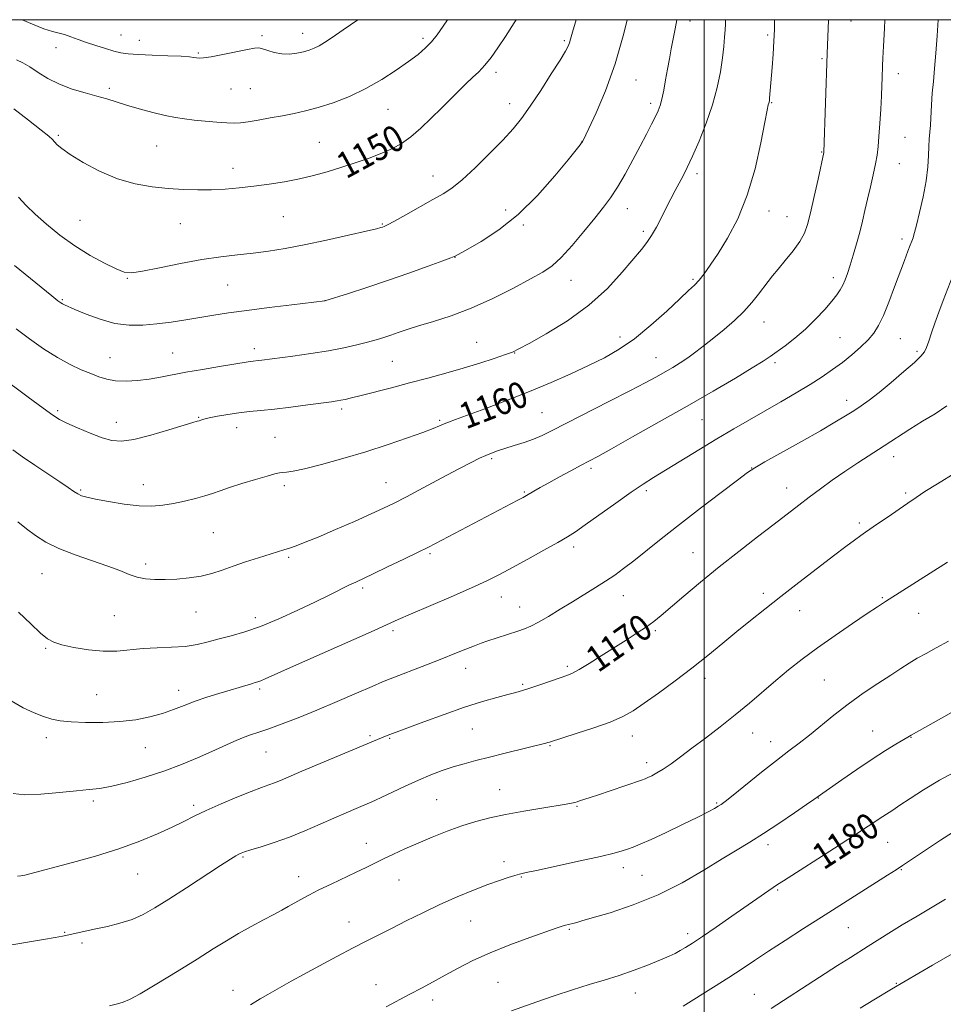
# Model space of a CAD drawing. Extents: x 2177300 to 2180200, y 302300 to 305200.
# Drawn here: x 2178790 to 2179073, y 304698 to 305000 of the extents above; entities that cross this region are included whole.
import ezdxf
from ezdxf.enums import TextEntityAlignment as Align

# ---------------------------------------------------------------- set-up
doc = ezdxf.new("R2010")
doc.units = 0
doc.header["$MEASUREMENT"] = 0
for name, color, linetype, lineweight in [('CONTOUR INDEX', 41, 'Continuous', 13), ('CONTOUR INDEX LABEL', 244, 'Continuous', 0), ('CONTOUR INTERMEDIATE', 44, 'Continuous', 0), ('GRID LINE', 7, 'Continuous', 0), ('SPOT ELEVATION DTM', 2, 'Continuous', 13)]:
    doc.layers.add(name, color=color, linetype=linetype, lineweight=lineweight)
doc.styles.add('Style-WORKING', font='WORKING.shx')

msp = doc.modelspace()

# ---------------------------------------------------------------- linework, layer by layer
at = {"layer": 'CONTOUR INDEX', "flags": 128}
for points, elevation in [([(2179021.648, 305000), (2179021.572, 304997.029), (2179021.42, 304993.441), (2179021.162, 304989.42), (2179020.847, 304985.324), (2179020.094, 304975.947), (2179020.025, 304975.214), (2179019.956, 304974.77), (2179019.865, 304974.439), (2179019.703, 304973.904), (2179019.339, 304972.303), (2179018.6181, 304968.633), (2179017.404, 304962.3), (2179015.6359, 304954.331), (2179013.271, 304946.163), (2179010.3461, 304938.988), (2179007.209, 304933.036), (2179004.288, 304928.293), (2179001.912, 304924.709), (2179000.028, 304922.079), (2178998.487, 304920.162), (2178997.07, 304918.648), (2178995.285, 304916.956), (2178992.572, 304914.439), (2178988.573, 304910.7), (2178983.741, 304906.342), (2178978.734, 304902.221), (2178974.037, 304898.975), (2178969.448, 304896.381), (2178964.594, 304893.998), (2178959.169, 304891.472), (2178953.132, 304888.786), (2178946.508, 304886.01), (2178939.47, 304883.245), (2178932.78, 304880.727), (2178923.803, 304877.427), (2178921.7, 304876.635), (2178920.3149, 304876.072), (2178918.947, 304875.476), (2178916.988, 304874.662), (2178913.855, 304873.465), (2178909.14, 304871.782), (2178903.15, 304869.753), (2178896.369, 304867.584), (2178889.332, 304865.478), (2178882.78, 304863.6469), (2178877.502, 304862.3031), (2178874.053, 304861.58), (2178872.043, 304861.3), (2178870.845, 304861.21), (2178869.844, 304861.074), (2178868.463, 304860.746), (2178866.135, 304860.0971), (2178862.543, 304859.062), (2178858.361, 304857.819), (2178854.514, 304856.609), (2178851.659, 304855.614), (2178849.391, 304854.783), (2178847.037, 304854.008), (2178844.098, 304853.209), (2178840.755, 304852.423), (2178837.3619, 304851.718), (2178834.142, 304851.169), (2178830.801, 304850.885), (2178826.913, 304850.981), (2178822.265, 304851.5119), (2178817.505, 304852.287), (2178813.4909, 304853.052), (2178810.842, 304853.623), (2178809.223, 304854.095), (2178808.057, 304854.631), (2178806.803, 304855.397), (2178805.072, 304856.5689), (2178802.509, 304858.323), (2178794.915, 304863.443), (2178791.158, 304865.998), (2178788.135, 304868.111)], 1160), ([(2178942.428, 305000), (2178941.835, 304999.031), (2178939.103, 304994.8749), (2178936.757, 304991.369), (2178934.721, 304988.4581), (2178932.847, 304986.059), (2178930.998, 304984.059), (2178929.09, 304982.237), (2178927.047, 304980.342), (2178924.801, 304978.166), (2178919.503, 304972.865), (2178916.406, 304969.804), (2178913.201, 304966.775), (2178910.129, 304964.122), (2178907.323, 304962.085), (2178904.502, 304960.49), (2178901.281, 304959.064), (2178897.398, 304957.591), (2178893.084, 304956.095), (2178888.696, 304954.664), (2178884.494, 304953.368), (2178880.353, 304952.216), (2178876.054, 304951.2), (2178871.451, 304950.314), (2178866.694, 304949.559), (2178862.006, 304948.935), (2178857.553, 304948.442), (2178853.279, 304948.0911), (2178849.071, 304947.89), (2178844.819, 304947.849), (2178840.423, 304947.971), (2178835.788, 304948.258), (2178830.845, 304948.752), (2178825.632, 304949.658), (2178820.213, 304951.22), (2178814.741, 304953.548), (2178809.712, 304956.217), (2178805.71, 304958.6681), (2178803.139, 304960.469), (2178801.702, 304961.69), (2178800.9221, 304962.528), (2178800.289, 304963.234), (2178799.152, 304964.273), (2178796.828, 304966.167), (2178792.9499, 304969.195), (2178788.426, 304972.679)], 1150), ([(2179074.466, 304881.601), (2179070.832, 304879.235), (2179066.999, 304876.891), (2179063.1291, 304874.451), (2179055.258, 304869.355), (2179047.141, 304864.163), (2179043.146, 304861.517), (2179039.301, 304858.832), (2179035.652, 304856.171), (2179032.238, 304853.613), (2179029.01, 304851.167), (2179021.487, 304845.409), (2179016.404, 304841.4999), (2179010.644, 304837.017), (2179004.671, 304832.263), (2178998.936, 304827.556), (2178993.831, 304823.268), (2178986.84, 304817.3289), (2178984.623, 304815.545), (2178982.37, 304813.914), (2178979.523, 304812.017), (2178976.119, 304809.833), (2178968.428, 304804.959), (2178964.756, 304802.655), (2178961.757, 304800.841), (2178959.667, 304799.707), (2178957.953, 304798.976), (2178955.891, 304798.25), (2178949.684, 304796.102), (2178946.647, 304795.082), (2178944.325, 304794.36), (2178942.279, 304793.794), (2178939.8439, 304793.16), (2178936.472, 304792.259), (2178932.059, 304790.983), (2178926.6141, 304789.25), (2178920.327, 304787.066), (2178914.116, 304784.8031), (2178902.889, 304780.59), (2178901.148, 304779.899), (2178882.3869, 304772.02), (2178876.726, 304769.62), (2178870.21, 304766.814), (2178868.357, 304766.063), (2178866.576, 304765.42), (2178864.35, 304764.631), (2178861.195, 304763.438), (2178856.853, 304761.685), (2178851.966, 304759.621), (2178847.402, 304757.596), (2178843.756, 304755.8591), (2178840.543, 304754.251), (2178837.004, 304752.5101), (2178832.52, 304750.449), (2178827.029, 304748.1679), (2178820.609, 304745.841), (2178813.482, 304743.634), (2178806.455, 304741.68), (2178791.8069, 304737.825), (2178790.594, 304737.549), (2178789.6331, 304737.439)], 1170), ([(2179077.725, 304769.901), (2179072.197, 304766.887), (2179067.302, 304763.952), (2179063.224, 304761.316), (2179060.066, 304759.202), (2179057.8419, 304757.743), (2179054.762, 304755.771), (2179050.358, 304752.82), (2179046.116, 304750.037), (2179040.012, 304746.1), (2179024.322, 304736.055), (2179022.537, 304734.883), (2179021.19, 304733.9609), (2179008.494, 304725.161), (2179003.742, 304721.886), (2178999.537, 304719.015), (2178996.469, 304716.9699), (2178994.324, 304715.606), (2178992.686, 304714.639), (2178991.14, 304713.804), (2178989.266, 304712.909), (2178986.644, 304711.784), (2178983, 304710.321), (2178978.638, 304708.673), (2178974.007, 304707.06), (2178969.4331, 304705.628), (2178964.75, 304704.237), (2178959.6699, 304702.676), (2178954.104, 304700.832), (2178948.757, 304698.977), (2178940.989, 304696.22)], 1180)]:
    msp.add_lwpolyline(points, dxfattribs=dict(at, elevation=elevation))
at = {"layer": 'CONTOUR INTERMEDIATE', "flags": 128}
for points, elevation in [([(2179006.588, 305000), (2179006.545, 304998.664), (2179006.461, 304996.883), (2179006.313, 304994.635), (2179006.056, 304991.792), (2179005.641, 304988.282), (2179005.003, 304984.066), (2179004.029, 304979.23), (2179002.589, 304973.89), (2179000.638, 304968.242), (2178998.466, 304962.798), (2178996.447, 304958.152), (2178994.858, 304954.709), (2178993.583, 304952.137), (2178992.413, 304949.918), (2178991.173, 304947.613), (2178989.835, 304945.101), (2178988.411, 304942.342), (2178986.917, 304939.355), (2178985.409, 304936.401), (2178983.949, 304933.802), (2178982.522, 304931.705), (2178980.802, 304929.571), (2178974.933, 304922.5629), (2178970.373, 304917.613), (2178964.7, 304912.47), (2178958.108, 304907.717), (2178951.602, 304903.719), (2178946.387, 304900.789), (2178943.244, 304899.083), (2178941.262, 304898.137), (2178939.103, 304897.333), (2178935.727, 304896.184), (2178931.276, 304894.736), (2178926.186, 304893.167), (2178920.833, 304891.623), (2178915.333, 304890.1201), (2178909.737, 304888.641), (2178904.171, 304887.192), (2178894.8699, 304884.806), (2178891.961, 304884.076), (2178890.056, 304883.619), (2178888.732, 304883.334), (2178887.528, 304883.121), (2178885.828, 304882.873), (2178878.583, 304881.898), (2178873.37, 304881.224), (2178868.32, 304880.623), (2178864.178, 304880.203), (2178860.712, 304879.879), (2178857.451, 304879.517), (2178854.073, 304879.021), (2178850.874, 304878.46), (2178848.3029, 304877.942), (2178846.675, 304877.551), (2178845.769, 304877.276), (2178845.232, 304877.079), (2178844.647, 304876.892), (2178843.339, 304876.501), (2178835.937, 304874.25), (2178830.407, 304872.648), (2178825.281, 304871.363), (2178821.4979, 304870.804), (2178818.541, 304870.9899), (2178815.532, 304871.843), (2178811.863, 304873.239), (2178808.013, 304874.857), (2178804.733, 304876.33), (2178802.462, 304877.466), (2178800.396, 304878.769), (2178797.42, 304880.921), (2178792.844, 304884.309), (2178766.903, 304903.594)], 1158), ([(2179071.739, 305000), (2179071.451, 304995.103), (2179071.0691, 304989.7029), (2179070.671, 304985.084), (2179070.2929, 304981.103), (2179069.971, 304977.444), (2179069.729, 304973.881), (2179069.379, 304967.689), (2179069.052, 304963.375), (2179068.935, 304961.1549), (2179068.849, 304958.368), (2179068.641, 304954.8881), (2179068.123, 304950.651), (2179067.1901, 304945.751), (2179066.078, 304940.9139), (2179065.109, 304937.024), (2179064.236, 304933.633), (2179064.088, 304933.165), (2179063.654, 304932.105), (2179063.184, 304930.926), (2179062.444, 304928.997), (2179061.4051, 304926.228), (2179058.411, 304918.094), (2179056.6481, 304913.422), (2179054.973, 304909.295), (2179053.509, 304906.248), (2179052.043, 304903.962), (2179050.28, 304901.9069), (2179048.004, 304899.6691), (2179045.322, 304897.293), (2179042.422, 304894.943), (2179039.425, 304892.728), (2179036.184, 304890.538), (2179032.485, 304888.213), (2179028.195, 304885.639), (2179023.504, 304882.898), (2179013.9279, 304877.39), (2179009.089, 304874.587), (2179003.947, 304871.545), (2178998.416, 304868.195), (2178984.545, 304859.69), (2178981.302, 304857.644), (2178977.619, 304855.162), (2178972.931, 304851.8439), (2178963.5811, 304845.117), (2178960.558, 304843.0231), (2178958.1119, 304841.485), (2178955.155, 304839.788), (2178950.9321, 304837.417), (2178946.007, 304834.674), (2178941.278, 304832.067), (2178937.3249, 304829.942), (2178933.467, 304828.006), (2178928.708, 304825.81), (2178922.459, 304823.073), (2178910.063, 304817.765), (2178906.2391, 304816.106), (2178897.944, 304812.405), (2178873.3011, 304801.46), (2178865.505, 304797.97), (2178864.155, 304797.383), (2178863.275, 304797.048), (2178862.442, 304796.786), (2178861.35, 304796.465), (2178857.537, 304795.312), (2178854.726, 304794.476), (2178851.342, 304793.482), (2178847.663, 304792.355), (2178844.03, 304791.124), (2178840.678, 304789.8251), (2178837.431, 304788.53), (2178834.008, 304787.32), (2178830.172, 304786.27), (2178825.845, 304785.438), (2178820.992, 304784.873), (2178815.691, 304784.609), (2178810.476, 304784.598), (2178805.992, 304784.773), (2178802.672, 304785.091), (2178800.084, 304785.602), (2178797.579, 304786.378), (2178794.644, 304787.497), (2178791.2929, 304789.059), (2178787.675, 304791.167)], 1166), ([(2178976.427, 305000), (2178975.404, 304995.7689), (2178972.752, 304986.482), (2178969.789, 304978.179), (2178966.95, 304971.449), (2178964.737, 304966.687), (2178962.847, 304962.725), (2178962.727, 304962.544), (2178962.4889, 304962.225), (2178961.995, 304961.597), (2178958.328, 304957.05), (2178954.266, 304952.1039), (2178948.991, 304946.124), (2178943.076, 304940.284), (2178937.113, 304935.549), (2178931.746, 304932.047), (2178927.637, 304929.695), (2178923.75, 304927.551), (2178923.422, 304927.395), (2178922.404, 304927.003), (2178919.912, 304926.086), (2178915.431, 304924.462), (2178909.513, 304922.35), (2178902.978, 304920.074), (2178896.615, 304917.931), (2178891.081, 304916.117), (2178883.805, 304913.782), (2178873.703, 304912.59), (2178866.711, 304911.745), (2178859.853, 304910.873), (2178854.285, 304910.0961), (2178849.722, 304909.393), (2178841.148, 304907.999), (2178836.6659, 304907.321), (2178832.243, 304906.741), (2178827.996, 304906.353), (2178823.794, 304906.345), (2178819.446, 304906.925), (2178814.892, 304908.1899), (2178810.604, 304909.776), (2178807.187, 304911.202), (2178803.957, 304912.585), (2178803.391, 304912.855), (2178802.8951, 304913.159), (2178801.967, 304913.864), (2178800.094, 304915.366), (2178788.621, 304924.701)], 1154), ([(2178991.659, 305000), (2178991.1519, 304997.191), (2178989.948, 304991.022), (2178989.37, 304987.987), (2178988.794, 304984.833), (2178988.212, 304981.5299), (2178987.641, 304978.358), (2178987.099, 304975.677), (2178986.582, 304973.701), (2178985.972, 304972.072), (2178985.128, 304970.2891), (2178983.932, 304967.933), (2178982.3659, 304964.92), (2178980.436, 304961.248), (2178978.184, 304957.007), (2178975.793, 304952.638), (2178973.482, 304948.6721), (2178971.369, 304945.444), (2178969.176, 304942.498), (2178966.524, 304939.184), (2178963.189, 304935.0941), (2178959.568, 304930.795), (2178956.214, 304927.099), (2178953.442, 304924.5519), (2178950.614, 304922.632), (2178946.857, 304920.552), (2178941.572, 304917.751), (2178935.252, 304914.5721), (2178928.669, 304911.584), (2178922.496, 304909.233), (2178917.037, 304907.47), (2178912.502, 304906.122), (2178909.008, 304905.036), (2178906.3, 304904.131), (2178904.03, 304903.348), (2178901.868, 304902.627), (2178899.562, 304901.914), (2178896.874, 304901.1601), (2178893.597, 304900.328), (2178889.625, 304899.442), (2178884.881, 304898.5419), (2178879.442, 304897.671), (2178874.008, 304896.892), (2178864.51, 304895.62), (2178863.384, 304895.485), (2178861.839, 304895.332), (2178861.132, 304895.249), (2178860.243, 304895.114), (2178855.869, 304894.394), (2178851.504, 304893.6859), (2178846.293, 304892.819), (2178841.2061, 304891.919), (2178833.377, 304890.379), (2178829.958, 304889.808), (2178826.387, 304889.41), (2178822.845, 304889.239), (2178819.639, 304889.352), (2178816.963, 304889.791), (2178814.555, 304890.525), (2178812.04, 304891.506), (2178809.108, 304892.72), (2178805.706, 304894.2989), (2178801.845, 304896.408), (2178797.595, 304899.126), (2178793.263, 304902.176), (2178789.218, 304905.191)], 1156), ([(2178921.39, 305000), (2178920.057, 304998), (2178918.188, 304995.349), (2178916.474, 304993.23), (2178914.609, 304991.324), (2178912.337, 304989.376), (2178909.414, 304987.147), (2178905.674, 304984.491), (2178901.259, 304981.63), (2178896.389, 304978.879), (2178891.303, 304976.502), (2178886.318, 304974.563), (2178881.773, 304973.074), (2178877.883, 304972.016), (2178874.375, 304971.241), (2178870.855, 304970.569), (2178867.075, 304969.87), (2178863.374, 304969.2), (2178860.235, 304968.668), (2178857.948, 304968.358), (2178856.017, 304968.262), (2178853.754, 304968.352), (2178850.676, 304968.59), (2178847.139, 304968.914), (2178843.708, 304969.253), (2178840.767, 304969.572), (2178837.984, 304969.977), (2178834.843, 304970.607), (2178831.013, 304971.5499), (2178826.886, 304972.6769), (2178823.036, 304973.809), (2178816.992, 304975.714), (2178813.926, 304976.609), (2178810.284, 304977.58), (2178806.312, 304978.736), (2178802.412, 304980.1859), (2178798.9171, 304981.972), (2178795.888, 304983.856), (2178793.316, 304985.528), (2178791.168, 304986.761), (2178789.318, 304987.652)], 1148), ([(2179038.166, 305000), (2179038.161, 304999.892), (2179037.75, 304989.6011), (2179036.751, 304959.376), (2179036.733, 304959.27), (2179034.9481, 304951.1), (2179033.773, 304945.779), (2179032.65, 304940.834), (2179031.739, 304937.224), (2179030.7691, 304934.542), (2179029.3611, 304932.042), (2179027.284, 304929.174), (2179024.891, 304926.185), (2179022.679, 304923.523), (2179021.008, 304921.488), (2179019.673, 304919.799), (2179016.69, 304915.837), (2179014.655, 304913.296), (2179012.187, 304910.5619), (2179009.291, 304907.785), (2179006.165, 304905.071), (2179003.056, 304902.516), (2179000.162, 304900.203), (2178997.497, 304898.151), (2178995.027, 304896.363), (2178992.705, 304894.824), (2178990.423, 304893.431), (2178988.059, 304892.0609), (2178985.417, 304890.565), (2178981.998, 304888.698), (2178977.231, 304886.188), (2178970.865, 304882.92), (2178953.484, 304874.072), (2178950.43, 304872.578), (2178947.772, 304871.456), (2178944.833, 304870.421), (2178941.781, 304869.45), (2178938.992, 304868.585), (2178936.736, 304867.843), (2178934.866, 304867.158), (2178933.126, 304866.441), (2178931.215, 304865.57), (2178928.648, 304864.297), (2178924.8901, 304862.342), (2178919.691, 304859.58), (2178913.931, 304856.504), (2178908.772, 304853.7659), (2178904.989, 304851.8091), (2178901.793, 304850.257), (2178898.006, 304848.53), (2178892.836, 304846.229), (2178887.029, 304843.685), (2178881.715, 304841.411), (2178877.763, 304839.799), (2178874.992, 304838.75), (2178872.959, 304838.042), (2178871.219, 304837.468), (2178869.322, 304836.865), (2178863.415, 304835.029), (2178859.513, 304833.789), (2178855.665, 304832.508), (2178852.275, 304831.313), (2178849.133, 304830.274), (2178845.871, 304829.449), (2178842.239, 304828.876), (2178838.451, 304828.529), (2178834.835, 304828.365), (2178831.645, 304828.363), (2178828.829, 304828.578), (2178826.261, 304829.087), (2178823.758, 304829.944), (2178820.903, 304831.114), (2178817.223, 304832.542), (2178807.212, 304835.962), (2178802.287, 304837.861), (2178798.303, 304839.833), (2178795.098, 304841.863), (2178792.315, 304843.942), (2178789.656, 304846.054)], 1162), ([(2178960.795, 305000), (2178959.682, 304996.182), (2178959.076, 304994.016), (2178958.744, 304992.871), (2178958.357, 304991.883), (2178957.536, 304990.356), (2178955.8901, 304987.639), (2178953.201, 304983.365), (2178949.94, 304978.306), (2178946.751, 304973.517), (2178944.065, 304969.751), (2178941.47, 304966.539), (2178938.343, 304963.1119), (2178934.293, 304958.959), (2178929.865, 304954.626), (2178925.837, 304950.921), (2178922.726, 304948.399), (2178920.005, 304946.607), (2178916.89, 304944.841), (2178908.637, 304940.232), (2178905.1, 304938.271), (2178902.967, 304937.122), (2178901.939, 304936.613), (2178901.469, 304936.428), (2178900.955, 304936.271), (2178899.572, 304935.92), (2178896.442, 304935.171), (2178891.047, 304933.914), (2178884.304, 304932.394), (2178877.492, 304930.948), (2178871.608, 304929.841), (2178866.511, 304929.039), (2178861.78, 304928.436), (2178857.014, 304927.914), (2178851.888, 304927.31), (2178846.098, 304926.45), (2178839.572, 304925.247), (2178833.156, 304923.957), (2178827.9281, 304922.9271), (2178824.584, 304922.454), (2178822.292, 304922.658), (2178819.837, 304923.612), (2178816.294, 304925.353), (2178811.899, 304927.765), (2178807.177, 304930.697), (2178802.605, 304933.969), (2178798.4539, 304937.301), (2178794.948, 304940.387), (2178792.197, 304943.042), (2178789.861, 304945.57)], 1152), ([(2179055.459, 305000), (2179055.301, 304997.31), (2179054.999, 304991.875), (2179054.817, 304988.204), (2179054.725, 304985.863), (2179054.613, 304982.195), (2179054.52, 304979.815), (2179054.37, 304976.659), (2179054.149, 304972.607), (2179053.886, 304968.22), (2179053.618, 304964.224), (2179053.361, 304961.122), (2179053.037, 304958.513), (2179052.548, 304955.771), (2179051.83, 304952.437), (2179050.974, 304948.717), (2179050.104, 304944.988), (2179049.311, 304941.5271), (2179048.5419, 304938.222), (2179047.707, 304934.861), (2179046.7511, 304931.322), (2179045.745, 304927.835), (2179044.793, 304924.714), (2179043.97, 304922.198), (2179043.241, 304920.213), (2179042.541, 304918.605), (2179041.7771, 304917.194), (2179040.741, 304915.679), (2179039.196, 304913.732), (2179036.979, 304911.141), (2179034.216, 304908.1551), (2179031.111, 304905.139), (2179027.881, 304902.409), (2179024.8209, 304900.079), (2179020.25, 304896.778), (2179018.084, 304895.307), (2179014.778, 304893.24), (2179009.605, 304890.15), (2179002.794, 304886.172), (2178994.813, 304881.575), (2178986.2449, 304876.693), (2178978.125, 304872.103), (2178971.597, 304868.445), (2178967.413, 304866.1339), (2178964.7269, 304864.688), (2178962.298, 304863.403), (2178959.19, 304861.743), (2178955.693, 304859.854), (2178952.401, 304858.048), (2178949.794, 304856.581), (2178947.873, 304855.471), (2178945.564, 304854.122), (2178944.547, 304853.563), (2178942.957, 304852.72), (2178917.66, 304839.419), (2178915.389, 304838.252), (2178912.398, 304836.7749), (2178908.018, 304834.654), (2178903.025, 304832.259), (2178898.558, 304830.135), (2178893.233, 304827.636), (2178891.181, 304826.643), (2178885.268, 304823.684), (2178880.924, 304821.555), (2178875.547, 304819), (2178869.692, 304816.358), (2178864.066, 304814.043), (2178859.222, 304812.361), (2178855.089, 304811.167), (2178851.443, 304810.207), (2178848.049, 304809.289), (2178844.642, 304808.477), (2178840.948, 304807.899), (2178836.79, 304807.625), (2178832.385, 304807.496), (2178828.049, 304807.293), (2178820.028, 304806.484), (2178815.842, 304806.387), (2178811.295, 304806.799), (2178806.866, 304807.553), (2178803.192, 304808.39), (2178800.67, 304809.168), (2178798.743, 304810.215), (2178796.614, 304811.977), (2178793.651, 304814.777), (2178789.874, 304818.442)], 1164), ([(2178893.905, 305000), (2178889.436, 304996.894), (2178886.052, 304994.573), (2178883.721, 304993.02), (2178882.0041, 304991.982), (2178880.505, 304991.236), (2178878.992, 304990.666), (2178877.272, 304990.186), (2178875.212, 304989.747), (2178872.916, 304989.463), (2178870.55, 304989.485), (2178868.277, 304989.897), (2178866.262, 304990.508), (2178864.668, 304991.062), (2178863.512, 304991.34), (2178862.212, 304991.285), (2178860.038, 304990.8781), (2178852.5, 304989.309), (2178848.907, 304988.619), (2178846.556, 304988.275), (2178845.217, 304988.213), (2178844.409, 304988.307), (2178843.627, 304988.451), (2178842.271, 304988.612), (2178839.713, 304988.778), (2178835.624, 304988.942), (2178830.849, 304989.111), (2178826.528, 304989.299), (2178823.4841, 304989.528), (2178821.275, 304989.865), (2178819.144, 304990.387), (2178816.519, 304991.142), (2178813.578, 304992.0559), (2178810.686, 304993.028), (2178808.136, 304993.96), (2178805.934, 304994.781), (2178804.015, 304995.422), (2178800.275, 304996.379), (2178797.6589, 304997.219), (2178794.139, 304998.601), (2178790.972, 305000)], 1146), ([(2179076.124, 304921.283), (2179073.3259, 304913.932), (2179071.967, 304910.319), (2179070.743, 304906.949), (2179069.716, 304903.965), (2179068.876, 304901.466), (2179068.192, 304899.544), (2179067.55, 304898.168), (2179066.502, 304896.844), (2179064.518, 304894.958), (2179061.2899, 304892.115), (2179057.398, 304888.799), (2179053.644, 304885.713), (2179050.632, 304883.386), (2179048.175, 304881.645), (2179045.8891, 304880.148), (2179043.371, 304878.562), (2179040.14, 304876.6091), (2179035.698, 304874.025), (2179029.863, 304870.716), (2179018.661, 304864.425), (2179015.5851, 304862.644), (2179013.349, 304861.155), (2179010.303, 304858.882), (2179005.268, 304855.074), (2178998.947, 304850.262), (2178992.51, 304845.295), (2178986.915, 304840.883), (2178978.474, 304834.128), (2178975.37, 304831.731), (2178972.623, 304829.74), (2178969.85, 304827.879), (2178966.744, 304825.919), (2178959.662, 304821.591), (2178955.903, 304819.28), (2178952.333, 304817.106), (2178949.279, 304815.331), (2178946.937, 304814.126), (2178944.976, 304813.306), (2178942.929, 304812.596), (2178933.465, 304809.506), (2178931.672, 304808.884), (2178929.626, 304808.109), (2178926.975, 304807.043), (2178923.635, 304805.683), (2178919.59, 304804.06), (2178914.95, 304802.246), (2178903.774, 304797.959), (2178901.425, 304797.008), (2178898.256, 304795.65), (2178893.446, 304793.549), (2178887.519, 304790.977), (2178881.338, 304788.358), (2178875.643, 304786.05), (2178870.697, 304784.145), (2178866.642, 304782.668), (2178863.522, 304781.6), (2178860.987, 304780.744), (2178858.591, 304779.856), (2178855.939, 304778.734), (2178849.161, 304775.67), (2178844.803, 304773.753), (2178839.844, 304771.704), (2178834.405, 304769.662), (2178828.681, 304767.769), (2178823.173, 304766.1709), (2178818.459, 304765.015), (2178814.85, 304764.372), (2178811.594, 304764.023), (2178807.677, 304763.67), (2178802.4481, 304763.12), (2178796.728, 304762.586), (2178791.704, 304762.383), (2178788.231, 304762.768)], 1168), ([(2179077.148, 304861.215), (2179071.568, 304857.769), (2179067.721, 304855.373), (2179064.988, 304853.578), (2179062.427, 304851.813), (2179056.085, 304847.407), (2179053.205, 304845.423), (2179049.543, 304842.941), (2179048.02, 304841.879), (2179046.113, 304840.491), (2179043.461, 304838.504), (2179039.722, 304835.661), (2179034.739, 304831.845), (2179029.089, 304827.492), (2179023.533, 304823.178), (2179018.647, 304819.337), (2179014.273, 304815.84), (2179010.071, 304812.416), (2179005.744, 304808.844), (2179001.172, 304805.105), (2178996.285, 304801.229), (2178991.106, 304797.298), (2178986.066, 304793.603), (2178981.689, 304790.487), (2178978.263, 304788.17), (2178975.1, 304786.379), (2178971.273, 304784.719), (2178966.2179, 304782.91), (2178960.836, 304781.151), (2178952.646, 304778.5869), (2178952.121, 304778.434), (2178951.495, 304778.273), (2178939.026, 304775.18), (2178934.233, 304773.979), (2178930.085, 304772.922), (2178926.481, 304771.95), (2178923.131, 304770.954), (2178919.773, 304769.832), (2178916.263, 304768.513), (2178912.48, 304766.935), (2178908.417, 304765.098), (2178904.505, 304763.252), (2178901.285, 304761.7111), (2178899.0969, 304760.684), (2178897.476, 304759.961), (2178893.382, 304758.232), (2178890.305, 304756.914), (2178886.581, 304755.279), (2178882.302, 304753.365), (2178877.669, 304751.342), (2178872.914, 304749.419), (2178868.3, 304747.772), (2178864.2179, 304746.457), (2178861.093, 304745.503), (2178859.189, 304744.903), (2178858.146, 304744.522), (2178857.441, 304744.189), (2178856.542, 304743.694), (2178854.858, 304742.672), (2178851.787, 304740.715), (2178841.37, 304733.931), (2178835.978, 304730.434), (2178831.67, 304727.719), (2178828.119, 304725.726), (2178824.708, 304724.232), (2178820.9839, 304723.04), (2178817.144, 304722.073), (2178813.547, 304721.279), (2178804.8359, 304719.368), (2178803.371, 304719.07), (2178801.095, 304718.66), (2178797.578, 304718.064), (2178784.783, 304715.937)], 1172), ([(2179074.576, 304833.729), (2179055.651, 304821.708), (2179053.122, 304820.068), (2179049.998, 304817.9901), (2179045.5089, 304814.956), (2179040.1709, 304811.285), (2179034.824, 304807.504), (2179030.115, 304804.017), (2179025.936, 304800.744), (2179021.99, 304797.4841), (2179013.892, 304790.531), (2179009.55, 304786.902), (2179004.978, 304783.265), (2179000.447, 304779.789), (2178996.294, 304776.667), (2178992.786, 304774.052), (2178989.889, 304771.946), (2178987.498, 304770.311), (2178985.525, 304769.104), (2178983.957, 304768.258), (2178982.801, 304767.701), (2178981.949, 304767.3301), (2178980.829, 304766.916), (2178971.273, 304763.639), (2178967.617, 304762.397), (2178965.133, 304761.567), (2178961.8731, 304760.514), (2178961.126, 304760.285), (2178960.359, 304760.079), (2178959.418, 304759.876), (2178957.785, 304759.587), (2178950.28, 304758.36), (2178944.745, 304757.421), (2178939.198, 304756.391), (2178934.354, 304755.341), (2178930.018, 304754.197), (2178925.765, 304752.848), (2178921.285, 304751.228), (2178916.723, 304749.431), (2178912.337, 304747.595), (2178908.344, 304745.839), (2178904.803, 304744.211), (2178901.729, 304742.741), (2178896.442, 304740.1261), (2178893.422, 304738.661), (2178885.729, 304735.04), (2178881.9719, 304733.231), (2178878.875, 304731.655), (2178876.387, 304730.313), (2178872.523, 304728.139), (2178870.589, 304727.072), (2178868.146, 304725.765), (2178864.933, 304724.078), (2178861.208, 304722.0909), (2178857.359, 304719.941), (2178853.612, 304717.695), (2178849.559, 304715.155), (2178844.633, 304712.053), (2178838.569, 304708.297), (2178832.3211, 304704.495), (2178827.148, 304701.431), (2178823.921, 304699.6601), (2178821.964, 304698.827), (2178820.215, 304698.347), (2178817.795, 304697.734)], 1174), ([(2179074.953, 304809.496), (2179071.2, 304807.434), (2179068.051, 304805.754), (2179065.356, 304804.273), (2179062.918, 304802.803), (2179060.355, 304801.146), (2179057.235, 304799.1), (2179053.274, 304796.5231), (2179048.766, 304793.516), (2179044.152, 304790.239), (2179039.805, 304786.864), (2179032.32, 304780.705), (2179029.188, 304778.257), (2179026.009, 304775.857), (2179022.244, 304772.973), (2179017.6089, 304769.301), (2179008.907, 304762.2759), (2179006.526, 304760.376), (2179005.2571, 304759.428), (2179004.383, 304758.8761), (2179003.23, 304758.221), (2179001.302, 304757.198), (2178998.148, 304755.604), (2178993.576, 304753.36), (2178988.42, 304750.882), (2178983.7739, 304748.711), (2178980.462, 304747.252), (2178978.236, 304746.366), (2178976.579, 304745.776), (2178974.918, 304745.225), (2178972.448, 304744.529), (2178968.3061, 304743.52), (2178962.07, 304742.12), (2178955.08, 304740.605), (2178949.116, 304739.337), (2178945.467, 304738.572), (2178943.47, 304738.13), (2178941.971, 304737.7221), (2178939.995, 304737.1), (2178937.278, 304736.169), (2178933.736, 304734.874), (2178929.351, 304733.178), (2178924.3599, 304731.13), (2178919.068, 304728.794), (2178913.771, 304726.265), (2178908.739, 304723.742), (2178904.236, 304721.449), (2178896.679, 304717.662), (2178892.5141, 304715.5269), (2178887.487, 304712.873), (2178882.149, 304710.004), (2178877.289, 304707.359), (2178873.505, 304705.274), (2178870.642, 304703.675), (2178866.28, 304701.203), (2178863.972, 304699.85), (2178860.964, 304698.025)], 1176), ([(2179078.896, 304789.382), (2179072.782, 304785.917), (2179063.45, 304780.711), (2179062.44, 304780.0941), (2179058.814, 304777.938), (2179055.606, 304775.975), (2179051.556, 304773.374), (2179046.871, 304770.214), (2179042.255, 304767.014), (2179033.606, 304760.922), (2179031.46, 304759.435), (2179027.689, 304756.844), (2179022.96, 304753.641), (2179018.203, 304750.51), (2179014.074, 304747.927), (2179010.1159, 304745.538), (2179005.595, 304742.784), (2178999.949, 304739.291), (2178993.3, 304735.4199), (2178985.943, 304731.715), (2178978.29, 304728.633), (2178971.223, 304726.274), (2178965.741, 304724.652), (2178962.524, 304723.731), (2178960.975, 304723.3), (2178960.176, 304723.1), (2178958.471, 304722.697), (2178957.526, 304722.445), (2178956.474, 304722.115), (2178954.726, 304721.516), (2178946.571, 304718.67), (2178940.504, 304716.451), (2178934.42, 304714.019), (2178929.158, 304711.5971), (2178924.6731, 304709.268), (2178920.7, 304707.078), (2178916.999, 304705.055), (2178913.431, 304703.144), (2178909.877, 304701.271), (2178902.531, 304697.4249)], 1178), ([(2179076.122, 304750.855), (2179072.488, 304748.5159), (2179068.533, 304745.894), (2179060.814, 304740.706), (2179058.875, 304739.44), (2179056.272, 304737.769), (2179035.978, 304724.897), (2179030.474, 304721.39), (2179024.878, 304717.798), (2179019.767, 304714.476), (2179015.516, 304711.658), (2179011.683, 304709.1), (2179007.622, 304706.437), (2179002.911, 304703.43), (2178993.598, 304697.576)], 1182), ([(2179073.998, 304730.428), (2179069.924, 304727.9939), (2179065.296, 304725.25), (2179060.716, 304722.503), (2179056.678, 304720.01), (2179050.315, 304715.983), (2179044.863, 304712.582), (2179040.882, 304710.059), (2179035.393, 304706.528), (2179020.581, 304696.905)], 1184), ([(2179076.746, 304714.082), (2179070.078, 304710.2), (2179057.499, 304702.81), (2179052.015, 304699.537), (2179047.885, 304697.049)], 1186)]:
    msp.add_lwpolyline(points, dxfattribs=dict(at, elevation=elevation))
at = {"layer": 'GRID LINE', "flags": 128}
for points in [[(2177500, 302500), (2180000, 302500), (2180000, 305000), (2177500, 305000), (2177500, 302500)], [(2179000, 302500), (2179000, 305000)]]:
    msp.add_lwpolyline(points, dxfattribs=at)
at = {"layer": 'SPOT ELEVATION DTM'}
for p in [(2178995.73, 304999.64, 1156.55), (2179045.06, 304999.64, 1162.83), (2178821.33, 304995.26, 1145.22), (2178864.57, 304995.07, 1145.75), (2178877.01, 304995.79, 1145.37), (2178913.9, 304994.25, 1147.65), (2179019.46, 304995.32, 1159.73), (2178801.4, 304991.43, 1146.6), (2178826.89, 304993.66, 1145.3), (2178957.14, 304993.62, 1151.77), (2178845.03, 304989.81, 1145.83), (2179036.17, 304988.08, 1161.82), (2178936.21, 304983.84, 1150.42), (2179059.53, 304983.42, 1164.57), (2178979.19, 304981.48, 1154.81), (2178817.73, 304978.99, 1147.63), (2178855.04, 304978.77, 1146.87), (2178860.98, 304978.81, 1146.9), (2178940.45, 304974.25, 1151.39), (2178983.65, 304974.39, 1155.59), (2179020.76, 304974.54, 1160.1), (2178903.12, 304972.57, 1148.85), (2178802.08, 304964.59, 1149.77), (2179061.63, 304963.99, 1164.96), (2178832.22, 304961.32, 1148.96), (2178882.14, 304962.41, 1149.12), (2178962.65, 304962.69, 1153.98), (2179036.1, 304959.41, 1161.92), (2179059.83, 304955.89, 1164.85), (2178855.61, 304954.45, 1149.45), (2178916.98, 304952.11, 1151.32), (2178997.8, 304952.8, 1158.43), (2178939.19, 304941.64, 1153.45), (2178976.53, 304942.08, 1156.68), (2179019.88, 304941.39, 1160.54), (2178808.74, 304938.53, 1151.03), (2178839.5, 304937.51, 1150.82), (2178871.1, 304939.6, 1150.88), (2178901.38, 304937.41, 1151.88), (2178944.62, 304937.1, 1154.2), (2179025.47, 304939.62, 1161.15), (2178981.41, 304935.08, 1157.67), (2179060.71, 304932.78, 1165.62), (2178923.71, 304927.11, 1154.04), (2178823.26, 304920.71, 1152.1), (2178854.03, 304918.71, 1152.95), (2178959.19, 304920.06, 1156.73), (2178996.58, 304920.43, 1159.78), (2179039.67, 304920.94, 1163.51), (2178803.33, 304914.16, 1153.85), (2178883.81, 304913.86, 1153.99), (2179018.34, 304907.34, 1162.74), (2178930.27, 304901.09, 1157.1), (2178974.25, 304902.77, 1159.39), (2179041.63, 304902.49, 1165), (2179060.14, 304902.23, 1166.94), (2178837.11, 304897.88, 1155.15), (2178862.15, 304899.2, 1155.5), (2178941.99, 304897.88, 1158.05), (2179065.31, 304898.39, 1167.75), (2178817.9, 304896.42, 1155.18), (2178904.48, 304895.3, 1156.96), (2178985.29, 304896.36, 1161.18), (2179021.76, 304894.82, 1164.33), (2179043.68, 304883.31, 1167.45), (2178801.86, 304880.15, 1157.74), (2178888.89, 304880.63, 1158.34), (2178950.29, 304879.55, 1161.07), (2178819.92, 304876.63, 1157.32), (2178845.06, 304878.16, 1157.9), (2178918.96, 304877.15, 1159.79), (2178999.35, 304877.39, 1164.93), (2178856.79, 304874.96, 1158.62), (2178868.55, 304871.95, 1159.1), (2178934.87, 304865.48, 1162.24), (2179058.17, 304866.08, 1170.6), (2178965.34, 304862.44, 1164.34), (2179014.61, 304862.56, 1167.96), (2178808.97, 304855.86, 1159.81), (2178828.16, 304857.51, 1159.32), (2178871.35, 304857.17, 1160.35), (2178902.52, 304858.07, 1161.19), (2178982.34, 304855.68, 1166.32), (2179025.36, 304856.45, 1169.31), (2178944.96, 304855.25, 1163.85), (2179061.85, 304854.9, 1171.74), (2179047.58, 304845.76, 1171.68), (2178849.64, 304842.74, 1160.99), (2178960.01, 304838.34, 1166.42), (2178872.68, 304835.17, 1162.23), (2178916.05, 304836.36, 1164.23), (2178996.65, 304836.63, 1169.12), (2178828.87, 304833.12, 1161.6), (2178797.1, 304830.24, 1162.91), (2178895.37, 304825.8, 1164.3), (2178937.86, 304823.02, 1166.72), (2178975.23, 304823.43, 1168.72), (2179018.19, 304824.18, 1171.6), (2179054.7, 304822.81, 1173.86), (2178943.45, 304820.01, 1167.23), (2178819.24, 304817.29, 1162.98), (2178844.25, 304818.47, 1162.78), (2178862.43, 304816.73, 1163.52), (2179029.36, 304818.89, 1172.7), (2179065.75, 304818.01, 1174.83), (2178904.7, 304812.72, 1166.31), (2178985.1, 304812.71, 1170.25), (2178798.26, 304807.3, 1164.16), (2178926.91, 304801.16, 1168.66), (2178958.14, 304801.75, 1169.71), (2179000.3, 304798.09, 1172.51), (2178944.46, 304796.28, 1169.78), (2179036.86, 304797.55, 1175.01), (2178813.87, 304793.1, 1165.07), (2178838.93, 304794.42, 1165.42), (2178863.76, 304794.86, 1166.28), (2178798.47, 304779.93, 1166.51), (2178897.58, 304780.52, 1169.77), (2178928.98, 304782.61, 1170.9), (2178978, 304780.47, 1172.64), (2179014.88, 304781.34, 1174.75), (2179051.68, 304781.96, 1177.17), (2179063.4, 304780.03, 1178.06), (2178828.77, 304776.81, 1166.81), (2178903.61, 304779.76, 1170.13), (2178952.8, 304777.43, 1172.13), (2179020.42, 304778.65, 1175.35), (2178865.76, 304775.55, 1168.86), (2178982.37, 304772.26, 1173.51), (2178937.35, 304763.95, 1173.2), (2178812.87, 304760.51, 1168.34), (2178843.56, 304759.16, 1169.66), (2178918.02, 304760.95, 1172.98), (2178961.02, 304758.84, 1174.13), (2179003.91, 304759.9, 1175.84), (2179035, 304761.41, 1178.05), (2178896.51, 304747.49, 1173.31), (2179019.66, 304747.09, 1178.47), (2179056.25, 304747.79, 1180.91), (2178858.68, 304743.36, 1172.16), (2178938.66, 304741.87, 1175.53), (2178826.45, 304738.13, 1170.84), (2178975.25, 304740.1, 1176.53), (2178980.98, 304737.77, 1176.97), (2179060.48, 304739.42, 1182.11), (2178875.8, 304737.36, 1173.37), (2178906.47, 304736.33, 1174.84), (2178943.96, 304737.22, 1176.11), (2179022.55, 304733.24, 1180.18), (2178891.21, 304723.38, 1175.31), (2178928.51, 304723.72, 1176.87), (2178804, 304720.29, 1171.91), (2178958.71, 304721.18, 1178.17), (2178995.02, 304719.86, 1179.56), (2179044.28, 304721.67, 1182.92), (2178809.31, 304716.98, 1172.28), (2178936.86, 304704.96, 1179.04), (2179058.99, 304704.58, 1185.9), (2178855.68, 304702.45, 1175.38), (2178899.42, 304704.26, 1177.23), (2178978.91, 304701.69, 1180.63), (2178916.78, 304699.46, 1178.49), (2179015.43, 304701.2, 1183.14)]:
    msp.add_point(p, dxfattribs=at)

# ---------------------------------------------------------------- texts
at = {"layer": 'CONTOUR INDEX LABEL', "style": 'Style-WORKING', "width": 0.875}
for s, rotation, p in [('1150', 28.6, (2178888.404, 304954.574, 1150)), ('1160', 21.399999, (2178925.581, 304878.08, 1160)), ('1170', 34.900001, (2178965.239, 304802.958, 1170)), ('1180', 33, (2179034.479, 304742.558, 1180))]:
    msp.add_text(s, height=8, rotation=rotation, dxfattribs=at).set_placement(p, align=Align.MIDDLE_LEFT)

doc.saveas('drawing.dxf')
